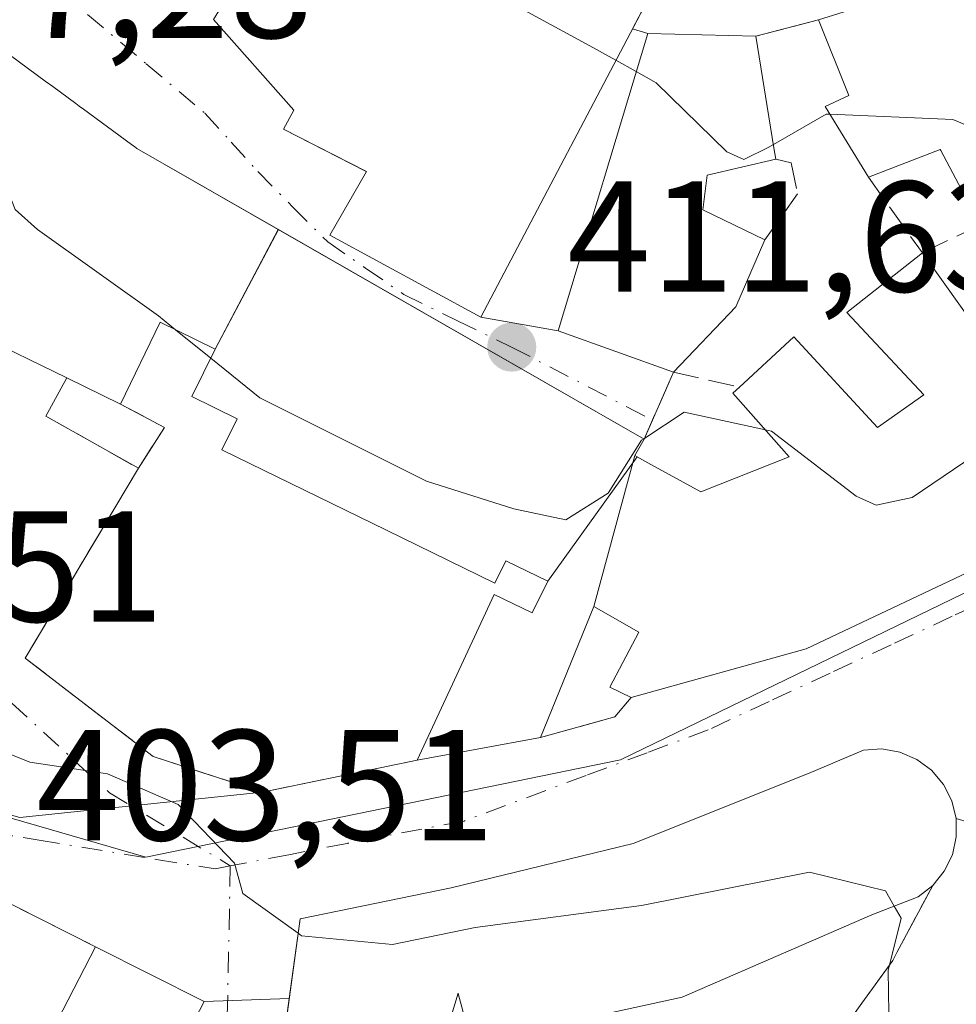
# Model space of a CAD drawing. Units: metres. Extents: x 573631 to 577081, y 4701062 to 4703412.
# Drawn here: x 575176 to 575235, y 4703128 to 4703191 of the extents above; entities that cross this region are included whole.
import ezdxf

# ---------------------------------------------------------------- set-up
doc = ezdxf.new("R2010")
doc.units = ezdxf.units.M
doc.header["$MEASUREMENT"] = 0
doc.linetypes.add('DGN Style 3', pattern=[2.307223458686699, 1.648016756204785, -0.6592067024819142])
doc.linetypes.add('DGN Style 4', pattern=[2.6384748266838614, 1.318413404963828, -0.6592067024819142, 0.001648016756204785, -0.6592067024819142])
for name, color, linetype, lineweight in [('Curva de nivel normal', 30, 'Continuous', 0), ('Edificación Cxs', 1, 'Continuous', 13), ('Instalación educativa CxS', 9, 'Continuous', 0), ('Muro lineal', 1, 'DGN Style 3', 13), ('Núcleo urbano CxS', 7, 'Continuous', 0), ('Obra de contención lineal', 1, 'DGN Style 3', 13), ('Punto de cota en terreno', 7, 'Continuous', 0), ('Rótulo de punto de cota en terreno', 7, 'Continuous', 0), ('Vegetación y arbolados urbanos CxS', 151, 'Continuous', 0), ('Vía urbana Cxs', 4, 'Continuous', 0), ('Vía urbana eje', 4, 'DGN Style 4', 0)]:
    doc.layers.add(name, color=color, linetype=linetype, lineweight=lineweight)
doc.styles.add('Style-Arial', font='txt')

# ---------------------------------------------------------------- blocks, each defined once
blk = doc.blocks.new('5PATER')
at = {"layer": 'Vegetación y arbolados urbanos CxS', "linetype": 'Continuous', "lineweight": 0}
h = blk.add_hatch(color=51, dxfattribs=at)
edge = h.paths.add_edge_path()
edge.add_ellipse((0, 0), major_axis=(-0.1095731443231308, -0.1110710700762829), ratio=0.9994222409660322, start_angle=0, end_angle=360)
blk = doc.blocks.new('*U26')
at = {"layer": 'Vía urbana Cxs', "color": 4, "linetype": 'Continuous', "lineweight": 0}
for points in [[(575233.7367000004, 4703193.172499999, 421.6438000000053), (575226.7100999998, 4703190.970100001, 419.483699999997), (575222.7301000003, 4703189.940099999, 418.8702999999951), (575215.8701, 4703190.110099999, 420.8181999999942), (575214.8885000005, 4703190.4102, 421.1046999999963), (575216.6700999998, 4703193.800100001, 419.466499999995)], [(575188.2600999996, 4703191.0001, 414.5081000000064), (575193.3701, 4703185.2301, 417.0743999999977), (575192.7100999998, 4703184.020099999, 415.671199999997), (575197.9801000003, 4703181.3301, 420.2967999999965), (575195.6601, 4703177.300100001, 417.4075000000012), (575205.2600999996, 4703172.090100001, 417.3328000000038), (575210.1700999998, 4703171.220100001, 417.6098000000056), (575217.5000999998, 4703168.5801, 415.4440999999933), (575216.1688999999, 4703165.545499999, 415.5825000000041), (575215.6401000004, 4703164.340100001, 416.3024000000005), (575192.3819000004, 4703177.656099999, 415.5035000000062), (575183.3800999997, 4703182.8101, 414.0565000000061), (575183.2330999998, 4703182.918099999, 414.0479999999953), (575183.1980999997, 4703182.943700001, 414.045499999993), (575183.0422999999, 4703183.058300001, 414.0320000000065), (575179.9927000003, 4703185.299699999, 413.8242999999929), (575179.7253000002, 4703185.496300001, 413.8098999999929), (575179.5078999996, 4703185.655900001, 413.7983999999997), (575178.0449000001, 4703186.7313, 413.7189000000071), (575177.5607000003, 4703187.087300001, 413.6922999999952), (575172.5500999996, 4703190.770099999, 413.2146000000066)], [(575173.2641000003, 4703170.9871, 413.7801000000036), (575178.9310999997, 4703168.2259, 412.7614000000031), (575177.6001000004, 4703165.800100001, 410.2504000000045), (575183.4901000002, 4703162.4801, 410.3331999999937), (575176.2901, 4703150.420100001, 408.9238000000041), (575184.4200999998, 4703144.170100001, 408.2109999999957), (575191.3701, 4703141.9101, 408.1089000000065), (575175.9401000004, 4703140.290100001, 408.6597000000039)]]:
    blk.add_polyline3d(points, dxfattribs=at)
blk = doc.blocks.new('*U27')
at = {"layer": 'Vía urbana Cxs', "color": 4, "linetype": 'Continuous', "lineweight": 0}
for points in [[(575223.1712999997, 4703119.704399999, 403.9927000000025), (575229.4801000003, 4703128.4901, 406.7657000000036), (575231.4401000004, 4703131.210100001, 408.1870999999956), (575231.7001, 4703131.710100001, 408.3257000000012), (575233.9801000003, 4703135.9801, 412.2734999999957), (575234.7100999998, 4703136.880100001, 412.428899999999), (575235.2301000003, 4703137.9301, 412.167300000001), (575235.4801000003, 4703139.0601, 411.6901999999973), (575235.4801000003, 4703140.2401, 411.4504000000015), (575241.1901000004, 4703138.520099999, 414.2712999999931)], [(575185.9401000004, 4703125.2601, 411.0154000000039), (575187.6700999998, 4703128.610099999, 408.6454999999987), (575193.0713999998, 4703128.7841, 408.945000000007), (575191.7100999998, 4703118.770099999, 408.2790999999997)]]:
    blk.add_polyline3d(points, dxfattribs=at)

msp = doc.modelspace()

# ---------------------------------------------------------------- linework, layer by layer
at = {"layer": 'Curva de nivel normal', "color": 30, "linetype": 'Continuous', "lineweight": 0, "flags": 128}
for points, elevation in [([(575200.5075000003, 4703201.0055), (575200.4500000002, 4703199.6501), (575201.3600000005, 4703196.7601), (575205.0499999998, 4703193.2301), (575211.9600000001, 4703189.460100001), (575213.8388, 4703188.413100001)], 415), ([(575227.4397, 4703184.979699999), (575235.2599999999, 4703184.640100001), (575238.5, 4703183.280099999), (575239.4299999997, 4703181.7301), (575241.5, 4703183.4301), (575239.9000000004, 4703185.550100001), (575240.5599999996, 4703187.780099999), (575242.9800000004, 4703190.9001), (575245.5099999999, 4703192.1601), (575247.9000000004, 4703191.940099999), (575250.7599999999, 4703191.4801), (575258.1799999997, 4703192.2401), (575264.6500000004, 4703192.300100001), (575267.4800000004, 4703191.220100001), (575269.8700000001, 4703189.3301), (575273.7100000001, 4703188.290100001), (575277.2199999997, 4703189.800100001), (575280.1699999999, 4703193.0701), (575280.7224000003, 4703193.438899999)], 415), ([(575172.9890999999, 4703190.4474), (575173.2000000002, 4703189.610099999), (575174.3200000003, 4703186.520099999), (575174.7300000004, 4703181.3101), (575175.6600000003, 4703178.920100001), (575177.0700000003, 4703177.6601), (575184.7599999999, 4703172.170100001), (575185.8510999996, 4703171.2871)], 410), ([(575213.8388, 4703188.413100001), (575215.1392000001, 4703187.688300001)], 415), ([(575215.1392000001, 4703187.688300001), (575216.4100000003, 4703186.9801), (575220.9000000004, 4703182.590100001), (575221.9699999997, 4703182.100099999), (575223.5199999996, 4703182.870100001), (575223.8537, 4703183.0623)], 415), ([(575223.8537, 4703183.0623), (575227.2000000002, 4703184.9901), (575227.4397, 4703184.979699999)], 415), ([(575185.8510999996, 4703171.2871), (575188.0851999996, 4703169.479)], 410), ([(575223.3447000004, 4703164.923599999), (575223.7300000004, 4703164.840100001), (575229.1200000001, 4703160.720100001), (575230.3799999999, 4703160.140100001), (575232.6699999999, 4703160.620100001), (575236.6100000005, 4703163.300100001), (575237.8700000001, 4703166.470100001), (575237.8099999996, 4703170.8301), (575237.8646999998, 4703171.3325)], 410), ([(575188.0851999996, 4703169.479), (575191.2100000001, 4703166.950099999), (575201.7999999998, 4703161.670100001), (575207.3499999996, 4703159.9101), (575210.6600000003, 4703159.210100001), (575213.3499999996, 4703160.9101), (575215.4699999997, 4703164.2601), (575215.6145000001, 4703164.354699999)], 410), ([(575215.6145000001, 4703164.354699999), (575218.1900000004, 4703166.040100001), (575223.3447000004, 4703164.923599999)], 410), ([(575167.1700999998, 4703147.9034), (575170, 4703146.460100001), (575176.5899999999, 4703143.8101), (575181.5199999996, 4703143.0601), (575186.0199999996, 4703141.110099999), (575189.5899999999, 4703137.4001), (575190.1299999999, 4703135.470100001), (575193.6355999997, 4703132.9351)], 405), ([(575193.6355999997, 4703132.9351), (575193.8499999996, 4703132.780099999), (575199.6299999999, 4703132.220100001), (575204.9000000004, 4703133.3101), (575215.4699999997, 4703134.710100001), (575226.1399999997, 4703136.8201), (575230.9800000004, 4703135.640100001), (575231.5369999995, 4703134.6611)], 405), ([(575231.5369999995, 4703134.6611), (575231.9699999997, 4703133.9001), (575231.1399999997, 4703130.5701), (575231.2400000002, 4703125.1601), (575233.9400000004, 4703119.030099999), (575235.5199999996, 4703115.6601), (575237.8200000003, 4703114.300100001), (575241.3399999999, 4703111.690099999), (575243.3499999996, 4703107.9001), (575244.5, 4703102.3301), (575245.7300000004, 4703099.5001), (575246.4027000006, 4703096.947699999)], 405)]:
    msp.add_lwpolyline(points, dxfattribs=dict(at, elevation=elevation))
at = {"layer": 'Edificación Cxs', "color": 1, "linetype": 'Continuous', "lineweight": 13, "flags": 128}
for points, elevation in [([(575183.6001000004, 4703209.4101), (575201.9112999998, 4703200.307700001), (575211.1401000004, 4703195.720100001), (575216.6700999998, 4703193.800100001), (575205.2600999996, 4703172.090100001), (575195.6601, 4703177.300100001), (575197.9801000003, 4703181.3301), (575197.9297000002, 4703181.355799999), (575192.7100999998, 4703184.020099999), (575193.3701, 4703185.2301), (575188.2600999996, 4703191.0001), (575190.8501000004, 4703195.220100001), (575179.2301000003, 4703201.840100001), (575178.2600999996, 4703199.800100001), (575167.8101000004, 4703205.880100001), (575169.3901000004, 4703215.0701), (575171.3101000004, 4703218.1801)], 421.875199999995), ([(575192.3821, 4703177.656400001), (575188.3699000003, 4703170.059800001), (575184.8800999997, 4703171.7601), (575182.3501000004, 4703166.5601), (575178.9310999997, 4703168.2259), (575173.2641000003, 4703170.9871), (575166.6901000004, 4703174.190099999), (575167.3082999997, 4703180.5701), (575167.3501000004, 4703181.0001), (575172.5500999996, 4703190.770099999), (575177.5607000003, 4703187.087300001), (575178.0449000001, 4703186.7313), (575179.5078999996, 4703185.655900001), (575179.7253000002, 4703185.496300001), (575179.9927000003, 4703185.299699999), (575183.0422999999, 4703183.058300001), (575183.1980999997, 4703182.943700001), (575183.2330999998, 4703182.918099999), (575183.3800999997, 4703182.8101), (575192.3606000004, 4703177.668299999)], 419.1880999999994), ([(575221.4600999998, 4703172.7501), (575217.5000999998, 4703168.5801), (575210.1700999998, 4703171.220100001), (575215.8701, 4703190.110099999), (575222.7301000003, 4703189.940099999), (575223.8901000004, 4703182.840100001), (575224.0100999996, 4703182.130100001), (575219.6401000004, 4703181.100099999), (575219.3701, 4703178.9101), (575223.3000999996, 4703177.0001)], 420.8181999999941), ([(575215.1939000003, 4703163.211200001), (575209.5099, 4703155.309800001), (575206.8501000004, 4703156.600099999), (575206.1401000004, 4703155.1801), (575199.2547000004, 4703158.543299999), (575188.8000999996, 4703163.6501), (575189.7600999996, 4703165.630100001), (575186.8901000004, 4703167.040100001), (575188.3699000003, 4703170.059800001), (575192.3821, 4703177.656400001), (575215.6401000004, 4703164.340100001), (575215.0500999996, 4703163.290100001)], 420.1545999999943), ([(575157.6401000004, 4703128.7401), (575174.5100999996, 4703120.0101), (575180.7600999996, 4703132.0801), (575187.6700999998, 4703128.610099999), (575185.9401000004, 4703125.2601), (575187.9001000002, 4703124.2501), (575183.3201000001, 4703115.4101), (575187.0500999996, 4703113.470100001), (575181.8800999997, 4703103.8201), (575181.5301000001, 4703103.1501), (575145.4801000003, 4703122.0801), (575143.3000999996, 4703123.220100001), (575143.7600999996, 4703124.100099999), (575152.6001000004, 4703141.1801), (575153.2901, 4703142.5101), (575162.3501000004, 4703137.8201)], 413.8320999999999)]:
    msp.add_lwpolyline(points, close=True, dxfattribs=dict(at, elevation=elevation))
for points, elevation in [([(575237.0000999998, 4703177.940099999), (575234.4990999997, 4703182.6665), (575234.4600999998, 4703182.7401), (575229.8901000004, 4703180.970100001), (575227.1401000004, 4703185.470100001), (575228.6401000004, 4703186.1601), (575226.7100999998, 4703190.970100001), (575233.7367000004, 4703193.172499999), (575236.1325000003, 4703193.9235)], 421.6438000000057), ([(575237.3501000004, 4703156.4101), (575225.9401000004, 4703151.020099999), (575214.8201000001, 4703147.9101), (575213.4600999998, 4703148.5801), (575215.3000999996, 4703152.0601), (575212.4401000004, 4703153.690099999), (575209.0500999996, 4703145.380100001), (575201.2100999998, 4703143.940099999), (575206.1001000004, 4703154.470100001), (575208.5100999996, 4703153.290100001), (575209.5099, 4703155.309800001), (575215.1939000003, 4703163.211200001), (575215.8750999998, 4703162.836100001), (575219.2301000003, 4703160.9901), (575224.8501000004, 4703163.220100001), (575221.2801000001, 4703167.2601), (575221.6901000004, 4703167.640100001), (575225.1601, 4703170.840100001), (575230.4801000003, 4703165.0801), (575233.4101, 4703167.140100001), (575228.5301000001, 4703172.380100001), (575233.3201000001, 4703176.1801), (575237.0601000004, 4703170.9301)], 418.5956000000004), ([(575191.7100999998, 4703118.770099999), (575193.7600999996, 4703133.850099999), (575203.3701, 4703135.8201), (575214.9401000004, 4703138.640100001), (575226.1201, 4703143.100099999), (575229.5900999998, 4703144.5701), (575230.7500999998, 4703144.6501), (575231.8901000004, 4703144.440099999), (575232.9600999998, 4703143.9801), (575233.9001000002, 4703143.300100001), (575234.6700999998, 4703142.4001), (575235.1901000004, 4703141.360099999), (575235.4801000003, 4703140.2401), (575235.4801000003, 4703139.0601), (575235.2301000003, 4703137.9301), (575234.7100999998, 4703136.880100001), (575233.9801000003, 4703135.9801), (575233.0500999996, 4703135.2601), (575230.1201, 4703134.100099999), (575218.0500999996, 4703128.870100001), (575204.6700999998, 4703125.960100001), (575203.8173000002, 4703129.103499999), (575203.8101000004, 4703129.130100001), (575202.1201, 4703123.530099999)], 413.1591999999945)]:
    msp.add_lwpolyline(points, dxfattribs=dict(at, elevation=elevation))
at = {"layer": 'Edificación Cxs', "color": 1, "linetype": 'Continuous', "lineweight": 13, "extrusion": (0.9867828495848702, 0.1617964288318464, 0.009029029982488796), "elevation": 1328583.04317261, "flags": 128}
msp.add_lwpolyline([(4548143.581520507, -11577.41775577773), (4548136.387385166, -11576.96513732785), (4548135.667324421, -11577.35705330334)], dxfattribs=at)
at = {"layer": 'Edificación Cxs', "color": 1, "linetype": 'Continuous', "lineweight": 13, "extrusion": (-0.003002511224303825, -0.006935148209029364, 0.9999714439151084), "elevation": -33928.51393883955, "flags": 128}
msp.add_lwpolyline([(575221.9557292344, 4703054.801909181), (575220.1156324385, 4703050.551806972)], dxfattribs=at)
at = {"layer": 'Edificación Cxs', "color": 1, "linetype": 'Continuous', "lineweight": 13, "extrusion": (-0.04335699268683545, -0.04565622714750097, 0.9980158716712925), "elevation": -239254.0141456185, "flags": 128}
msp.add_lwpolyline([(-2821552.678477203, 3798988.262370849), (-2821552.678477203, 3798982.500242437)], dxfattribs=at)
at = {"layer": 'Edificación Cxs', "color": 1, "linetype": 'Continuous', "lineweight": 13, "extrusion": (-0.09664897146645046, -0.01775185192124352, 0.9951602122612437), "elevation": -138674.4921587632, "flags": 128}
msp.add_lwpolyline([(-4521852.921294853, 1408565.805882263), (-4521852.921294852, 1408557.795968005)], dxfattribs=at)
at = {"layer": 'Edificación Cxs', "color": 1, "linetype": 'Continuous', "lineweight": 13, "extrusion": (0.1350515893483662, 0.342657746706393, 0.9297024991020396), "elevation": 1689623.477629866, "flags": 128}
msp.add_lwpolyline([(1189435.975616056, -4263876.287053253), (1189417.079548264, -4263874.20457612), (1189415.690673853, -4263888.747977376)], dxfattribs=at)
at = {"layer": 'Edificación Cxs', "color": 1, "linetype": 'Continuous', "lineweight": 13}
for points in [[(575183.6001000004, 4703209.4101, 419.824099999998), (575201.9112999998, 4703200.307700001, 421.875199999995), (575211.1401000004, 4703195.720100001, 421.4400000000023), (575216.6700999998, 4703193.800100001, 419.466499999995), (575205.2600999996, 4703172.090100001, 417.3328000000038), (575195.6601, 4703177.300100001, 417.4075000000012), (575197.9801000003, 4703181.3301, 420.2967999999965), (575197.9297000002, 4703181.355799999, 420.2845999999991), (575192.7100999998, 4703184.020099999, 415.671199999997), (575193.3701, 4703185.2301, 417.0743999999977), (575188.2600999996, 4703191.0001, 414.5081000000064)], [(575226.7100999998, 4703190.970100001, 419.483699999997), (575233.7367000004, 4703193.172499999, 421.6438000000053), (575236.1325000003, 4703193.9235, 421.5770000000048), (575239.7901, 4703195.0701, 420.9450999999972), (575245.4052999998, 4703195.7433, 420.343200000003), (575250.2965000002, 4703196.329700001, 419.8160000000062), (575258.1401000004, 4703197.270099999, 419.2482000000018), (575265.6801000005, 4703197.720100001, 419.1564000000071), (575266.8163000002, 4703197.561899999, 418.965200000006), (575273.3701, 4703196.6501, 418.1049999999959), (575273.9870999996, 4703196.513900001, 418.0213999999978), (575274.3273, 4703196.4387, 417.9722000000039), (575279.2600999996, 4703195.350099999, 417.6106), (575280.0264999997, 4703194.489700001, 417.4658000000054), (575280.3201000001, 4703194.1601, 417.3414000000048), (575280.7972999997, 4703193.3047, 416.9394999999931), (575282.9200999998, 4703189.5001, 415.6247000000003), (575278.8901000004, 4703184.720100001, 416.1306000000041), (575257.9301000005, 4703171.130100001, 413.6383999999962)], [(575229.8901000004, 4703180.970100001, 417.9765999999945), (575227.1401000004, 4703185.470100001, 419.9311000000016), (575228.6401000004, 4703186.1601, 420.8598999999958), (575226.7100999998, 4703190.970100001, 419.483699999997)], [(575182.3501000004, 4703166.5601, 412.192200000005), (575178.9310999997, 4703168.2259, 412.7614000000031), (575173.2641000003, 4703170.9871, 413.7801000000036), (575166.6901000004, 4703174.190099999, 411.9122000000062), (575167.3082999997, 4703180.5701, 414.3187999999937), (575167.3501000004, 4703181.0001, 414.2817000000068), (575172.5500999996, 4703190.770099999, 413.2146000000066)], [(575172.5500999996, 4703190.770099999, 413.2146000000066), (575177.5607000003, 4703187.087300001, 413.6922999999952), (575178.0449000001, 4703186.7313, 413.7189000000071), (575179.5078999996, 4703185.655900001, 413.7983999999997), (575179.7253000002, 4703185.496300001, 413.8098999999929), (575179.9927000003, 4703185.299699999, 413.8242999999929), (575183.0422999999, 4703183.058300001, 414.0320000000065), (575183.1980999997, 4703182.943700001, 414.045499999993), (575183.2330999998, 4703182.918099999, 414.0479999999953), (575183.3800999997, 4703182.8101, 414.0565000000061), (575192.3606000004, 4703177.668299999, 415.5065999999933), (575192.3819000004, 4703177.656099999, 415.5035000000062), (575215.6401000004, 4703164.340100001, 416.3024000000005)], [(575217.5000999998, 4703168.5801, 415.4440999999933), (575210.1700999998, 4703171.220100001, 417.6098000000056), (575215.8701, 4703190.110099999, 420.8181999999942), (575222.7301000003, 4703189.940099999, 418.8702999999951)], [(575224.0100999996, 4703182.130100001, 418.9309999999969), (575219.6401000004, 4703181.100099999, 420.5481), (575219.3701, 4703178.9101, 419.3331000000035), (575223.3000999996, 4703177.0001, 415.8418999999994)], [(575237.0000999998, 4703177.940099999, 415.3940000000002), (575234.4990999997, 4703182.6665, 420.0636999999988), (575234.4600999998, 4703182.7401, 420.1116999999941), (575229.8901000004, 4703180.970100001, 417.9765999999945)], [(575233.3201000001, 4703176.1801, 415.9622999999993), (575237.0601000004, 4703170.9301, 415.6539000000048), (575242.6201, 4703173.710100001, 417.2321999999986), (575241.0695000002, 4703176.364900001, 416.3531999999978), (575239.3901000004, 4703179.2401, 416.4134999999951), (575237.0000999998, 4703177.940099999, 415.3940000000002)], [(575221.6901000004, 4703167.640100001, 415.9066000000021), (575225.1601, 4703170.840100001, 415.3748000000051), (575230.4801000003, 4703165.0801, 416.8803999999946), (575233.4101, 4703167.140100001, 416.4897999999957), (575228.5301000001, 4703172.380100001, 415.2675000000018), (575233.3201000001, 4703176.1801, 415.9622999999993)], [(575201.2100999998, 4703143.940099999, 409.610400000005), (575206.1001000004, 4703154.470100001, 417.027700000006), (575208.5100999996, 4703153.290100001, 416.3703999999998), (575209.5100999996, 4703155.3101, 418.5959000000003), (575206.8501000004, 4703156.600099999, 420.1545999999944), (575206.1401000004, 4703155.1801, 417.9701999999961), (575199.2547000004, 4703158.543299999, 417.394100000005), (575188.8000999996, 4703163.6501, 415.7070999999996), (575189.7600999996, 4703165.630100001, 418.5819000000047), (575186.8901000004, 4703167.040100001, 417.2465999999986), (575188.3701, 4703170.0601, 419.1882999999943), (575184.8800999997, 4703171.7601, 417.5602000000072), (575182.3501000004, 4703166.5601, 412.192200000005)], [(575254.6401000004, 4703169.220100001, 413.8359000000055), (575250.8837000001, 4703166.634099999, 414.5590999999986), (575244.5301000001, 4703162.2601, 413.1257000000041), (575237.3501000004, 4703156.4101, 412.5026999999973), (575225.9401000004, 4703151.020099999, 413.864499999996), (575214.8201000001, 4703147.9101, 411.0654000000068)], [(575215.6401000004, 4703164.340100001, 416.3024000000005), (575215.0500999996, 4703163.290100001, 417.2819000000018), (575215.1936999997, 4703163.210899999, 417.1569000000018), (575215.8750999998, 4703162.836100001, 416.5002999999998), (575219.2301000003, 4703160.9901, 415.8847999999998), (575224.8501000004, 4703163.220100001, 416.7498999999953), (575221.2801000001, 4703167.2601, 415.7967999999965), (575221.6901000004, 4703167.640100001, 415.9066000000021)], [(575214.8201000001, 4703147.9101, 411.0654000000068), (575213.4600999998, 4703148.5801, 411.5865999999951), (575215.3000999996, 4703152.0601, 415.8521999999939), (575212.4401000004, 4703153.690099999, 416.6567000000068), (575209.0500999996, 4703145.380100001, 410.3975000000065)], [(575191.7100999998, 4703118.770099999, 408.2790999999997), (575193.7600999996, 4703133.850099999, 407.770199999999), (575203.3701, 4703135.8201, 410.133799999996), (575214.9401000004, 4703138.640100001, 411.4982000000018), (575226.1201, 4703143.100099999, 413.1591999999946), (575229.5900999998, 4703144.5701, 412.2700000000041), (575230.7500999998, 4703144.6501, 412.0975999999937), (575231.8901000004, 4703144.440099999, 412.2569999999978), (575232.9600999998, 4703143.9801, 412.3460999999952), (575233.9001000002, 4703143.300100001, 412.1263999999938), (575234.6700999998, 4703142.4001, 411.9431000000041), (575235.1901000004, 4703141.360099999, 411.5454000000027), (575235.4801000003, 4703140.2401, 411.4504000000015), (575235.4801000003, 4703139.0601, 411.6901999999973), (575235.2301000003, 4703137.9301, 412.167300000001), (575234.7100999998, 4703136.880100001, 412.428899999999), (575233.9801000003, 4703135.9801, 412.2734999999957), (575233.0500999996, 4703135.2601, 411.8815999999933), (575230.1201, 4703134.100099999, 411.0184000000008), (575218.0500999996, 4703128.870100001, 409.3603000000003), (575204.6700999998, 4703125.960100001, 411.3947999999946), (575203.8173000002, 4703129.103499999, 412.6612000000023)], [(575180.7600999996, 4703132.0801, 408.4756000000052), (575187.6700999998, 4703128.610099999, 408.6454999999987), (575185.9401000004, 4703125.2601, 411.0154000000039), (575187.9001000002, 4703124.2501, 409.2353000000003), (575183.3201000001, 4703115.4101, 413.216499999995), (575187.0500999996, 4703113.470100001, 407.3374999999942), (575181.8800999997, 4703103.8201, 407.7712999999931)], [(575203.8173000002, 4703129.103499999, 412.6612000000023), (575203.8101000004, 4703129.130100001, 412.6650999999983), (575202.1201, 4703123.530099999, 411.733699999997)]]:
    msp.add_polyline3d(points, dxfattribs=at)
at = {"layer": 'Instalación educativa CxS', "color": 9, "linetype": 'Continuous', "lineweight": 0, "extrusion": (0.1841019877211289, 0.3485813595949499, 0.9190198549868581), "elevation": 1745715.978576085, "flags": 128}
msp.add_lwpolyline([(1687833.667979617, -4068702.948412034), (1687833.667979617, -4068712.295684699)], dxfattribs=at)
at = {"layer": 'Instalación educativa CxS', "color": 9, "linetype": 'Continuous', "lineweight": 0, "extrusion": (-0.02585795277979738, 0.01480443453044749, 0.9995559989296606), "elevation": 55169.90726032783, "flags": 128}
msp.add_lwpolyline([(-4367354.525051456, -1836817.151357942), (-4367354.525051456, -1836790.339085296)], dxfattribs=at)
at = {"layer": 'Instalación educativa CxS', "color": 9, "linetype": 'Continuous', "lineweight": 0, "extrusion": (-0.5489294256202042, -0.4560513790614362, 0.7004952714647223), "elevation": -2460331.374069474, "flags": 128}
msp.add_lwpolyline([(-3250011.806153707, 2415533.768640542), (-3250014.189123288, 2415541.290460798), (-3250010.651290428, 2415543.571808705)], dxfattribs=at)
at = {"layer": 'Instalación educativa CxS', "color": 9, "linetype": 'Continuous', "lineweight": 0, "extrusion": (-0.5961549384530136, -0.4648403576884232, 0.6546164764365334), "elevation": -2528849.596782662, "flags": 128}
msp.add_lwpolyline([(-3355258.429339512, 2190373.054773011), (-3355259.458979515, 2190377.496800191), (-3355262.347834708, 2190375.513894074)], dxfattribs=at)
at = {"layer": 'Instalación educativa CxS', "color": 9, "linetype": 'Continuous', "lineweight": 0, "extrusion": (0.3090809726658699, 0.5500593570232055, 0.7758245008293676), "elevation": 2765130.740026278, "flags": 128}
msp.add_lwpolyline([(1802453.585760653, -3399388.338753299), (1802453.585760653, -3399386.786329307)], dxfattribs=at)
at = {"layer": 'Instalación educativa CxS', "color": 9, "linetype": 'Continuous', "lineweight": 0, "extrusion": (-0.01645473114333126, -0.06052314905804276, 0.9980311569540796), "elevation": -293698.8015125974, "flags": 128}
msp.add_lwpolyline([(-678816.961571398, 4680124.571846678), (-678816.961571398, 4680114.60374881)], dxfattribs=at)
at = {"layer": 'Instalación educativa CxS', "color": 9, "linetype": 'Continuous', "lineweight": 0, "extrusion": (-0.216071139015978, -0.5296611104836259, 0.8202270240156625), "elevation": -2615022.660297018, "flags": 128}
msp.add_lwpolyline([(-1243882.304659044, 3750324.980030271), (-1243882.304659044, 3750314.038102442)], dxfattribs=at)
at = {"layer": 'Instalación educativa CxS', "color": 9, "linetype": 'Continuous', "lineweight": 0, "extrusion": (-0.09664897146645046, -0.01775185192124352, 0.9951602122612437), "elevation": -138674.4921587632, "flags": 128}
msp.add_lwpolyline([(-4521852.921294853, 1408565.805882263), (-4521852.921294852, 1408557.795968005)], dxfattribs=at)
at = {"layer": 'Instalación educativa CxS', "color": 9, "linetype": 'Continuous', "lineweight": 0, "extrusion": (-0.1447547569895356, -0.02986302404280143, 0.9890168148843171), "elevation": -223308.1003749229, "flags": 128}
msp.add_lwpolyline([(-4489929.24429681, 1497026.517699587), (-4489929.24429681, 1497016.358910178)], dxfattribs=at)
at = {"layer": 'Instalación educativa CxS', "color": 9, "linetype": 'Continuous', "lineweight": 0}
msp.add_polyline3d([(575192.3819000004, 4703177.656099999, 415.5035000000062), (575215.6401000004, 4703164.340100001, 416.3024000000005), (575215.0500999996, 4703163.290100001, 417.2819000000018), (575212.4401000004, 4703153.690099999, 416.6567000000068), (575209.0500999996, 4703145.380100001, 410.3975000000065), (575201.2100999998, 4703143.940099999, 409.610400000005), (575191.3701, 4703141.9101, 408.1089000000065), (575184.4200999998, 4703144.170100001, 408.2109999999957), (575176.2901, 4703150.420100001, 408.9238000000041), (575183.4901000002, 4703162.4801, 410.3331999999937), (575185.1501000002, 4703165.0801, 413.6912000000011), (575182.3501000004, 4703166.5601, 412.192200000005), (575184.8800999997, 4703171.7601, 417.5602000000072), (575188.3701, 4703170.0601, 419.1882999999943)], close=True, dxfattribs=at)
msp.add_polyline3d([(575191.3701, 4703141.9101, 408.1089000000065), (575184.4200999998, 4703144.170100001, 408.2109999999957), (575176.2901, 4703150.420100001, 408.9238000000041), (575183.4901000002, 4703162.4801, 410.3331999999937)], dxfattribs=at)
at = {"layer": 'Muro lineal', "color": 1, "linetype": 'DGN Style 3', "lineweight": 13, "extrusion": (-0.1428649156156855, -0.03697257872356295, 0.9890513860809523), "elevation": -255653.9228573742, "flags": 128}
msp.add_lwpolyline([(-4409071.165862124, 1716281.961479542), (-4409071.165862125, 1716277.804851154)], dxfattribs=at)
at = {"layer": 'Muro lineal', "color": 1, "linetype": 'DGN Style 3', "lineweight": 13, "extrusion": (0.1883516636064404, -0.263033372897232, 0.9462225401875566), "elevation": -1128352.548274803, "flags": 128}
msp.add_lwpolyline([(3205885.09036082, 3301503.014216953), (3205885.09036082, 3301496.787949652)], dxfattribs=at)
at = {"layer": 'Muro lineal', "color": 1, "linetype": 'DGN Style 3', "lineweight": 13, "extrusion": (-0.05756695154469473, 0.2222744050200486, 0.9732831730605611), "elevation": 1012684.824646674, "flags": 128}
msp.add_lwpolyline([(-1736012.809798139, -4290845.719209528), (-1736015.673435608, -4290849.457318585), (-1736019.493932114, -4290847.443016548)], dxfattribs=at)
at = {"layer": 'Muro lineal', "color": 1, "linetype": 'DGN Style 3', "lineweight": 13, "extrusion": (-0.5961549384530136, -0.4648403576884232, 0.6546164764365334), "elevation": -2528849.596782662, "flags": 128}
msp.add_lwpolyline([(-3355262.347834708, 2190375.513894074), (-3355259.458979515, 2190377.496800191), (-3355258.429339512, 2190373.054773011)], dxfattribs=at)
at = {"layer": 'Muro lineal', "color": 1, "linetype": 'DGN Style 3', "lineweight": 13, "extrusion": (0.2613612430866906, -0.754872394132228, 0.6015463150824366), "elevation": -3399690.38755532, "flags": 128}
msp.add_lwpolyline([(2082317.726818058, 2560572.333650948), (2082316.344900686, 2560570.982813732), (2082311.446623414, 2560571.49756145)], dxfattribs=at)
at = {"layer": 'Muro lineal', "color": 1, "linetype": 'DGN Style 3', "lineweight": 13}
for points in [[(575224.0100999996, 4703182.130100001, 418.9309999999969), (575224.9901000002, 4703181.880100001, 418.4380999999994), (575225.3901000004, 4703179.9101, 416.8867000000027), (575223.3000999996, 4703177.0001, 415.8418999999994)], [(575162.3501000004, 4703137.8201, 406.1967000000004), (575172.4301000005, 4703132.720100001, 405.2584999999963), (575173.9101, 4703135.520099999, 405.4557000000059), (575180.7600999996, 4703132.0801, 408.4756000000052)]]:
    msp.add_polyline3d(points, dxfattribs=at)
at = {"layer": 'Núcleo urbano CxS', "color": 7, "linetype": 'Continuous', "lineweight": 0}
for points in [[(575203.5877, 4703247.3661, 417.6848000000027), (575194.2367000004, 4703230.622099999, 414.8628999999929), (575167.5103000002, 4703223.207900001, 410.9183000000049), (575183.8863000004, 4703213.2017, 413.1897999999928), (575197.9436999997, 4703203.592499999, 414.6692999999942), (575215.6750999996, 4703196.0557, 415.9039000000048), (575222.2531000003, 4703194.319300001, 416.1290000000009), (575227.0455, 4703193.938300001, 416.4551000000066), (575241.7459000006, 4703197.6163, 417.3493000000017), (575242.2660999997, 4703197.7477, 417.3744000000006), (575251.7034999998, 4703198.8903, 417.7434999999969), (575266.0883, 4703199.0419, 417.2715000000026), (575270.8152999999, 4703198.837300001, 417.1345000000001), (575276.6312999995, 4703198.5875, 416.7304000000004), (575280.4323000005, 4703197.3709, 416.1156000000047), (575286.7688999996, 4703192.435500001, 414.8132999999943), (575279.3063000003, 4703178.9145, 412.0108000000037), (575247.7795000002, 4703160.2609, 408.7571000000025), (575214.1431, 4703143.967300001, 407.1049999999959), (575183.9596999995, 4703137.773700001, 404.8784000000014), (575160.6743000001, 4703144.511700001, 402.3484000000026), (575156.2629000006, 4703145.785499999, 401.1793000000035), (575132.4325000001, 4703165.503500001, 397.6581000000006)], [(575132.4325000001, 4703165.503500001, 397.6581000000006), (575156.2629000006, 4703145.785499999, 401.1793000000035), (575160.6743000001, 4703144.511700001, 402.3484000000026), (575183.9596999995, 4703137.773700001, 404.8784000000014), (575214.1431, 4703143.967300001, 407.1049999999959), (575247.7795000002, 4703160.2609, 408.7571000000025)], [(575132.4325000001, 4703165.503500001, 397.6581000000006), (575156.2629000006, 4703145.785499999, 401.1793000000035), (575160.6743000001, 4703144.511700001, 402.3484000000026), (575183.9596999995, 4703137.773700001, 404.8784000000014), (575214.1431, 4703143.967300001, 407.1049999999959), (575247.7795000002, 4703160.2609, 408.7571000000025)]]:
    msp.add_polyline3d(points, dxfattribs=at)
at = {"layer": 'Obra de contención lineal', "color": 1, "linetype": 'DGN Style 3', "lineweight": 13, "extrusion": (0.1244795277918632, 0.05953368720943257, 0.9904345446560133), "elevation": 352014.1750843155, "flags": 128}
msp.add_lwpolyline([(3994708.604183139, -2523721.399696173), (3994708.604183138, -2523717.281084163)], dxfattribs=at)
at = {"layer": 'Obra de contención lineal', "color": 1, "linetype": 'DGN Style 3', "lineweight": 13}
for points in [[(575177.6001000004, 4703165.800100001, 410.2504000000045), (575183.4901000002, 4703162.4801, 410.3331999999937), (575176.2901, 4703150.420100001, 408.9238000000041), (575184.4200999998, 4703144.170100001, 408.2109999999957), (575191.3701, 4703141.9101, 408.1089000000065), (575201.2100999998, 4703143.940099999, 409.610400000005)], [(575233.9801000003, 4703135.9801, 412.2734999999957), (575231.7001, 4703131.710100001, 408.3257000000012), (575231.4401000004, 4703131.210100001, 408.1870999999956), (575229.4801000003, 4703128.4901, 406.7657000000036), (575223.1712999997, 4703119.704399999, 403.9927000000025)]]:
    msp.add_polyline3d(points, dxfattribs=at)
at = {"layer": 'Vía urbana Cxs', "color": 4, "linetype": 'Continuous', "lineweight": 0, "extrusion": (-0.1428649156156855, -0.03697257872356295, 0.9890513860809523), "elevation": -255653.9228573742, "flags": 128}
msp.add_lwpolyline([(-4409071.165862124, 1716281.961479542), (-4409071.165862125, 1716277.804851154)], dxfattribs=at)
at = {"layer": 'Vía urbana Cxs', "color": 4, "linetype": 'Continuous', "lineweight": 0, "extrusion": (0.2570948896492686, -0.07860042442682656, 0.9631844013459485), "elevation": -221382.3526400031, "flags": 128}
msp.add_lwpolyline([(4665863.939458654, 794716.4516003528), (4665863.939458653, 794717.5172836169)], dxfattribs=at)
at = {"layer": 'Vía urbana Cxs', "color": 4, "linetype": 'Continuous', "lineweight": 0, "extrusion": (0.2729906563734263, -0.006765074574475481, 0.9619928977382357), "elevation": 125615.9502218874, "flags": 128}
msp.add_lwpolyline([(4715996.871145, -440988.8000100478), (4715996.871145, -440981.6667909698)], dxfattribs=at)
at = {"layer": 'Vía urbana Cxs', "color": 4, "linetype": 'Continuous', "lineweight": 0, "extrusion": (-0.4968885523813499, -0.8678135849789524, 0.001161136660757922), "elevation": -4367287.490059773, "flags": 128}
msp.add_lwpolyline([(-1837769.812669014, 5487.323711889216), (-1837796.613036967, 5486.524811350668), (-1837796.637583453, 5486.527911352744)], dxfattribs=at)
at = {"layer": 'Vía urbana Cxs', "color": 4, "linetype": 'Continuous', "lineweight": 0, "extrusion": (-0.05461397049186403, 0.009677017166055332, 0.9984606499837045), "elevation": 14515.1243276912, "flags": 128}
msp.add_lwpolyline([(-4731392.760877371, -253773.1821764017), (-4731392.760877371, -253768.1880069013)], dxfattribs=at)
at = {"layer": 'Vía urbana Cxs', "color": 4, "linetype": 'Continuous', "lineweight": 0, "extrusion": (0.2519774940826133, -0.09075314932628759, 0.9634683224492683), "elevation": -281485.2289987574, "flags": 128}
msp.add_lwpolyline([(4619836.99688735, 1014178.794792979), (4619836.99688735, 1014170.708461518)], dxfattribs=at)
at = {"layer": 'Vía urbana Cxs', "color": 4, "linetype": 'Continuous', "lineweight": 0, "extrusion": (0.9157626287225991, -0.4017198114141714, 3.086159145243388e-05), "elevation": -1362593.292246745, "flags": 128}
msp.add_lwpolyline([(4538062.290061325, 457.4958977190074), (4538058.976318635, 457.634297719084), (4538057.660028927, 458.3541977194232)], dxfattribs=at)
at = {"layer": 'Vía urbana Cxs', "color": 4, "linetype": 'Continuous', "lineweight": 0, "extrusion": (-0.3232665242075959, -0.5891659914120692, 0.74052831741276), "elevation": -2956577.202939218, "flags": 128}
msp.add_lwpolyline([(-1758120.166123609, 3258571.32172955), (-1758120.166123609, 3258567.585262284)], dxfattribs=at)
at = {"layer": 'Vía urbana Cxs', "color": 4, "linetype": 'Continuous', "lineweight": 0, "extrusion": (-0.01066741262025015, 0.006012870952307198, 0.9999250230346776), "elevation": 22554.09187378399, "flags": 128}
msp.add_lwpolyline([(575149.2485837215, 4703115.205689289), (575155.1391318549, 4703111.885629269)], dxfattribs=at)
at = {"layer": 'Vía urbana Cxs', "color": 4, "linetype": 'Continuous', "lineweight": 0, "extrusion": (0.2613612430866906, -0.754872394132228, 0.6015463150824366), "elevation": -3399690.38755532, "flags": 128}
msp.add_lwpolyline([(2082311.446623414, 2560571.49756145), (2082316.344900686, 2560570.982813732), (2082317.726818058, 2560572.333650948)], dxfattribs=at)
at = {"layer": 'Vía urbana Cxs', "color": 4, "linetype": 'Continuous', "lineweight": 0, "extrusion": (-0.09664897146645046, -0.01775185192124352, 0.9951602122612437), "elevation": -138674.4921587632, "flags": 128}
msp.add_lwpolyline([(-4521852.921294852, 1408557.795968005), (-4521852.921294853, 1408565.805882263)], dxfattribs=at)
at = {"layer": 'Vía urbana Cxs', "color": 4, "linetype": 'Continuous', "lineweight": 0, "extrusion": (-0.1447547569895356, -0.02986302404280143, 0.9890168148843171), "elevation": -223308.1003749229, "flags": 128}
msp.add_lwpolyline([(-4489929.24429681, 1497016.358910178), (-4489929.24429681, 1497026.517699587)], dxfattribs=at)
at = {"layer": 'Vía urbana Cxs', "color": 4, "linetype": 'Continuous', "lineweight": 0, "extrusion": (0.03528527253166908, 0.003704610594672494, 0.9993704145124107), "elevation": 38126.94556080653, "flags": 128}
msp.add_lwpolyline([(4617373.594611485, -1062448.365397719), (4617373.594611485, -1062432.840814613)], dxfattribs=at)
msp.add_lwpolyline([(4617373.594611485, -1062448.365397719), (4617373.594611485, -1062432.840814613)], dxfattribs=at)
at = {"layer": 'Vía urbana Cxs', "color": 4, "linetype": 'Continuous', "lineweight": 0, "extrusion": (-0.2796312354504015, 0.2528055746305315, 0.9262265994864372), "elevation": 1028514.001384428, "flags": 128}
msp.add_lwpolyline([(-3874496.808834823, -2526020.398725394), (-3874488.902749273, -2526026.66876656), (-3874484.682968493, -2526023.55231523)], dxfattribs=at)
at = {"layer": 'Vía urbana Cxs', "color": 4, "linetype": 'Continuous', "lineweight": 0, "extrusion": (-0.0196311311080334, 0.009858180167715358, 0.9997586883719491), "elevation": 35481.25151593426, "flags": 128}
msp.add_lwpolyline([(-4461074.335655729, -1596188.14633865), (-4461074.335655729, -1596195.880539709)], dxfattribs=at)
at = {"layer": 'Vía urbana Cxs', "color": 4, "linetype": 'Continuous', "lineweight": 0, "extrusion": (-0.05530725735649118, -0.001781693818535471, 0.9984677925956551), "elevation": -39783.56830055458, "flags": 128}
msp.add_lwpolyline([(-4682170.363475405, 725234.8251003895), (-4682170.363475405, 725229.4127055461)], dxfattribs=at)
msp.add_lwpolyline([(-4682170.363475405, 725234.8251003895), (-4682170.363475405, 725229.4127055461)], dxfattribs=at)
at = {"layer": 'Vía urbana Cxs', "color": 4, "linetype": 'Continuous', "lineweight": 0}
for points in [[(575214.8885000005, 4703190.4102, 421.1046999999963), (575216.6700999998, 4703193.800100001, 419.466499999995), (575216.0031000003, 4703194.0317, 419.8911999999983), (575211.1401000004, 4703195.720100001, 421.4400000000023), (575201.9112999998, 4703200.307700001, 421.875199999995), (575183.6001000004, 4703209.4101, 419.824099999998)], [(575257.9301000005, 4703171.130100001, 413.6383999999962), (575278.8901000004, 4703184.720100001, 416.1306000000041), (575282.9200999998, 4703189.5001, 415.6247000000003), (575280.7972999997, 4703193.3047, 416.9394999999931), (575280.3201000001, 4703194.1601, 417.3414000000048), (575280.0264999997, 4703194.489700001, 417.4658000000054), (575279.2600999996, 4703195.350099999, 417.6106), (575274.3273, 4703196.4387, 417.9722000000039), (575273.9870999996, 4703196.513900001, 418.0213999999978), (575273.3701, 4703196.6501, 418.1049999999959), (575266.8163000002, 4703197.561899999, 418.965200000006), (575265.6801000005, 4703197.720100001, 419.1564000000071), (575258.1401000004, 4703197.270099999, 419.2482000000018), (575250.2965000002, 4703196.329700001, 419.8160000000062), (575245.4052999998, 4703195.7433, 420.343200000003), (575244.2172999998, 4703195.6009, 420.5396000000038), (575239.7901, 4703195.0701, 420.9450999999972), (575236.1325000003, 4703193.9235, 421.5770000000048), (575233.7367000004, 4703193.172499999, 421.6438000000053), (575226.7100999998, 4703190.970100001, 419.483699999997)], [(575188.2600999996, 4703191.0001, 414.5081000000064), (575193.3701, 4703185.2301, 417.0743999999977), (575192.7100999998, 4703184.020099999, 415.671199999997), (575197.9297000002, 4703181.355799999, 420.2845999999991), (575197.9801000003, 4703181.3301, 420.2967999999965), (575195.6601, 4703177.300100001, 417.4075000000012), (575205.2600999996, 4703172.090100001, 417.3328000000038)], [(575172.5500999996, 4703190.770099999, 413.2146000000066), (575167.3501000004, 4703181.0001, 414.2817000000068), (575167.3082999997, 4703180.5701, 414.3187999999937), (575166.6901000004, 4703174.190099999, 411.9122000000062), (575173.2641000003, 4703170.9871, 413.7801000000036), (575178.9310999997, 4703168.2259, 412.7614000000031)], [(575192.3606000004, 4703177.668299999, 415.5065999999933), (575183.3800999997, 4703182.8101, 414.0565000000061), (575183.2330999998, 4703182.918099999, 414.0479999999953), (575183.1980999997, 4703182.943700001, 414.045499999993), (575183.0422999999, 4703183.058300001, 414.0320000000065), (575179.9927000003, 4703185.299699999, 413.8242999999929), (575179.7253000002, 4703185.496300001, 413.8098999999929), (575179.5078999996, 4703185.655900001, 413.7983999999997), (575178.0449000001, 4703186.7313, 413.7189000000071), (575177.5607000003, 4703187.087300001, 413.6922999999952), (575172.5500999996, 4703190.770099999, 413.2146000000066)], [(575136.2901, 4703165.300100001, 399.0041000000056), (575137.8000999996, 4703164.030099999, 399.3758999999991), (575140.2962999997, 4703162.051300001, 400.2673999999971), (575151.2600999996, 4703153.360099999, 402.9753000000055), (575154.4600999998, 4703149.110099999, 404.7364999999991), (575166.9600999998, 4703142.800100001, 405.9336999999941), (575175.9401000004, 4703140.290100001, 408.6597000000039), (575191.3701, 4703141.9101, 408.1089000000065), (575201.2100999998, 4703143.940099999, 409.610400000005), (575209.0500999996, 4703145.380100001, 410.3975000000065), (575213.7801000001, 4703146.690099999, 409.9863000000041), (575214.8201000001, 4703147.9101, 411.0654000000068), (575225.9401000004, 4703151.020099999, 413.864499999996), (575237.3501000004, 4703156.4101, 412.5026999999973)], [(575183.4901000002, 4703162.4801, 410.3331999999937), (575176.2901, 4703150.420100001, 408.9238000000041), (575184.4200999998, 4703144.170100001, 408.2109999999957), (575191.3701, 4703141.9101, 408.1089000000065)], [(575214.8201000001, 4703147.9101, 411.0654000000068), (575225.9401000004, 4703151.020099999, 413.864499999996), (575237.3501000004, 4703156.4101, 412.5026999999973), (575242.8628000002, 4703160.901699999, 412.8849999999948), (575244.5301000001, 4703162.2601, 413.1257000000041)], [(575241.1901000004, 4703138.520099999, 414.2712999999931), (575235.4801000003, 4703140.2401, 411.4504000000015), (575235.1901000004, 4703141.360099999, 411.5454000000027), (575234.6700999998, 4703142.4001, 411.9431000000041), (575233.9001000002, 4703143.300100001, 412.1263999999938), (575232.9600999998, 4703143.9801, 412.3460999999952), (575231.8901000004, 4703144.440099999, 412.2569999999978), (575230.7500999998, 4703144.6501, 412.0975999999937), (575229.5900999998, 4703144.5701, 412.2700000000041), (575226.1201, 4703143.100099999, 413.1591999999946), (575214.9401000004, 4703138.640100001, 411.4982000000018), (575203.3701, 4703135.8201, 410.133799999996), (575193.7600999996, 4703133.850099999, 407.770199999999), (575193.0713999998, 4703128.7841, 408.945000000007), (575187.6700999998, 4703128.610099999, 408.6454999999987), (575180.7600999996, 4703132.0801, 408.4756000000052), (575173.9101, 4703135.520099999, 405.4557000000059)], [(575235.4801000003, 4703140.2401, 411.4504000000015), (575235.1901000004, 4703141.360099999, 411.5454000000027), (575234.6700999998, 4703142.4001, 411.9431000000041), (575233.9001000002, 4703143.300100001, 412.1263999999938), (575232.9600999998, 4703143.9801, 412.3460999999952), (575231.8901000004, 4703144.440099999, 412.2569999999978), (575230.7500999998, 4703144.6501, 412.0975999999937), (575229.5900999998, 4703144.5701, 412.2700000000041), (575226.1201, 4703143.100099999, 413.1591999999946), (575214.9401000004, 4703138.640100001, 411.4982000000018), (575203.3701, 4703135.8201, 410.133799999996)], [(575233.9801000003, 4703135.9801, 412.2734999999957), (575234.7100999998, 4703136.880100001, 412.428899999999), (575235.2301000003, 4703137.9301, 412.167300000001), (575235.4801000003, 4703139.0601, 411.6901999999973), (575235.4801000003, 4703140.2401, 411.4504000000015)], [(575180.7600999996, 4703132.0801, 408.4756000000052), (575173.9101, 4703135.520099999, 405.4557000000059), (575172.4301000005, 4703132.720100001, 405.2584999999963), (575162.3501000004, 4703137.8201, 406.1967000000004)], [(575223.1712999997, 4703119.704399999, 403.9927000000025), (575229.4801000003, 4703128.4901, 406.7657000000036), (575231.4401000004, 4703131.210100001, 408.1870999999956), (575231.7001, 4703131.710100001, 408.3257000000012), (575233.9801000003, 4703135.9801, 412.2734999999957)], [(575181.8800999997, 4703103.8201, 407.7712999999931), (575187.0500999996, 4703113.470100001, 407.3374999999942), (575183.3201000001, 4703115.4101, 413.216499999995), (575187.9001000002, 4703124.2501, 409.2353000000003), (575185.9401000004, 4703125.2601, 411.0154000000039), (575187.6700999998, 4703128.610099999, 408.6454999999987)], [(575193.0713999998, 4703128.7841, 408.945000000007), (575191.7100999998, 4703118.770099999, 408.2790999999997), (575199.3501000004, 4703114.630100001, 408.6319999999978), (575215.9801000003, 4703108.0701, 404.6693999999989), (575221.3201000001, 4703116.4001, 404.4369000000006)]]:
    msp.add_polyline3d(points, dxfattribs=at)
at = {"layer": 'Vía urbana eje', "color": 4, "linetype": 'DGN Style 4', "lineweight": 0}
for points in [[(575165.1801000005, 4703202.4001, 412.6376000000019), (575172.7200999996, 4703196.860099999, 410.6756000000024), (575176.4801000003, 4703194.090100001, 411.5351999999984), (575180.2500999998, 4703191.3201, 411.663400000005), (575183.9801000003, 4703188.190099999, 411.7768999999971), (575187.7100999998, 4703185.050100001, 412.5525000000052), (575189.3901000004, 4703183.200099999, 413.5154000000039), (575191.0701000001, 4703181.340100001, 414.5149999999995), (575193.2901, 4703179.100099999, 415.8356000000058), (575195.5201000003, 4703176.860099999, 417.6475000000065), (575197.9301000005, 4703175.200099999, 419.2446000000054), (575200.3501000004, 4703173.530099999, 419.4333999999944), (575203.7801000001, 4703171.850099999, 418.3298999999971), (575207.2100999998, 4703170.1801, 417.5503999999929), (575216.1688999999, 4703165.545499999, 415.5825000000041)], [(575164.3601000002, 4703193.130100001, 409.0252000000037), (575166.0087000001, 4703184.3233, 411.2320999999938), (575165.2027000003, 4703176.974500001, 411.679099999994), (575166.8022999996, 4703170.432499999, 409.7130000000034), (575169.1836999999, 4703160.7753, 407.9907999999996), (575173.4168999996, 4703149.3981, 408.4752000000008), (575181.6542999997, 4703141.8695, 407.5815000000002), (575189.3300999999, 4703137.220100001, 405.3435999999929)], [(575239.0900999998, 4703154.880100001, 410.2452000000048), (575235.2200999996, 4703153.0801, 410.4807000000001), (575231.3400999998, 4703151.270099999, 411.3693000000058), (575227.4700999996, 4703149.470100001, 411.547900000005), (575223.5900999998, 4703147.670100001, 409.5528000000049), (575219.7100999998, 4703145.860099999, 410.0155999999988), (575215.8300999999, 4703144.4101, 409.0494000000036), (575211.9501, 4703142.970100001, 407.6108999999997), (575204.1901000004, 4703140.0701, 408.7709999999934), (575196.7600999996, 4703138.6501, 406.8341999999975), (575193.0500999996, 4703137.9301, 406.0169000000024), (575189.3300999999, 4703137.220100001, 405.3435999999929)], [(575152.4101, 4703149.210100001, 402.4033000000054), (575159.5701000001, 4703144.4101, 405.8907000000036), (575162.9200999998, 4703142.970100001, 405.1260000000038), (575169.6401000004, 4703140.0701, 406.1796999999933), (575173.4501, 4703139.450099999, 407.4421000000002), (575177.1801000005, 4703138.850099999, 407.1674999999959), (575184.6300999997, 4703137.630100001, 405.0387999999948), (575188.3601000002, 4703137.030099999, 405.2375999999931), (575189.3300999999, 4703137.220100001, 405.3435999999929)], [(575189.3300999999, 4703137.220100001, 405.3435999999929), (575189.0601000004, 4703124.090100001, 409.2584999999963), (575188.9600999998, 4703119.720100001, 407.8295000000071), (575190.0301000001, 4703116.970100001, 406.962400000004), (575194.0500999996, 4703115.090100001, 406.7799999999988), (575198.0701000001, 4703113.200099999, 406.5166000000027), (575202.1001000004, 4703111.3101, 407.5638999999938), (575210.1401000004, 4703107.530099999, 404.8742999999959), (575214.1700999998, 4703105.640100001, 403.5114999999932)]]:
    msp.add_polyline3d(points, dxfattribs=at)

# ---------------------------------------------------------------- block references
at = {"layer": 'Punto de cota en terreno', "color": 7, "linetype": 'Continuous', "lineweight": 0, "xscale": 10, "yscale": 10, "zscale": 10}
msp.add_blockref('5PATER', (575207.2199999997, 4703170.180000001, 411.6300000000047), dxfattribs=at)
at = {"layer": 'Vía urbana Cxs', "color": 4, "linetype": 'Continuous', "lineweight": 0}
for name in ['*U26', '*U27']:
    msp.add_blockref(name, (0, 0), dxfattribs=at)

# ---------------------------------------------------------------- texts
at = {"layer": 'Rótulo de punto de cota en terreno', "color": 7, "linetype": 'Continuous', "lineweight": 0, "style": 'Style-Arial'}
for s, p in [('407,28', (575165.4078000002, 4703189.8278)), ('411,63', (575210.7478, 4703173.707800001)), ('400,51', (575155.9478000002, 4703152.7378)), ('403,51', (575176.9878000002, 4703138.847100001))]:
    msp.add_text(s, height=7.000000000000002, dxfattribs=at).set_placement(p)

doc.saveas('drawing.dxf')
